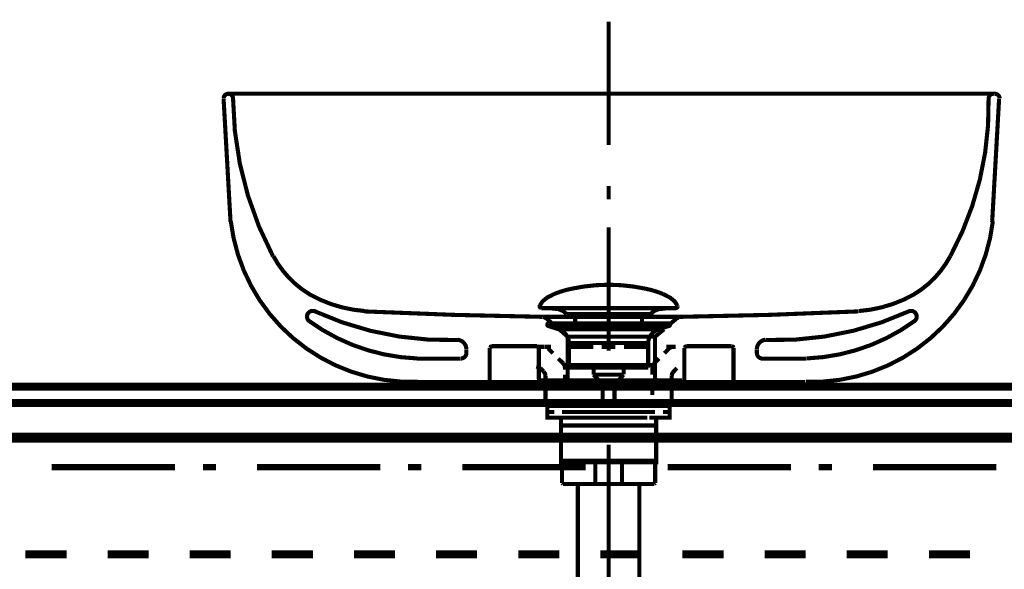
# Model space of a CAD drawing. Extents: x -38 to 567, y 26 to 236.
# Drawn here: x 76 to 101, y 123 to 137 of the extents above; entities that cross this region are included whole.
import ezdxf

# ---------------------------------------------------------------- set-up
doc = ezdxf.new("R2010")
doc.units = 0
doc.linetypes.add('AIGENLINE001', pattern=[0.7056, 0.3528, -0.3528])
doc.layers.add('LAYER_1', color=7, linetype='CONTINUOUS')

# ---------------------------------------------------------------- blocks, each defined once
blk = doc.blocks.new('AIGNBL0102000D')
at = {"layer": 'LAYER_1', "color": 252, "linetype": 'AIGENLINE001', "const_width": 0.1058, "flags": 128}
blk.add_lwpolyline([(92.1227, 127.5431), (90.9975, 127.5431)], dxfattribs=at)
blk = doc.blocks.new('AIGNBL0102000E')
at = {"layer": 'LAYER_1', "color": 252, "linetype": 'AIGENLINE001', "const_width": 0.1058, "flags": 128}
blk.add_lwpolyline([(92.6235, 128.3178), (92.6235, 127.5429)], dxfattribs=at)
blk = doc.blocks.new('AIGNBL0102000F')
at = {"layer": 'LAYER_1', "color": 252, "linetype": 'AIGENLINE001', "const_width": 0.1058, "flags": 128}
blk.add_lwpolyline([(92.7576, 128.5186), (92.6704, 128.4302), (92.6352, 128.3767), (92.6235, 128.3182)], dxfattribs=at)
blk = doc.blocks.new('AIGNBL01020010')
at = {"layer": 'LAYER_1', "color": 252, "linetype": 'AIGENLINE001', "const_width": 0.1058, "flags": 128}
blk.add_lwpolyline([(92.1227, 127.5431), (92.624, 127.5431)], dxfattribs=at)
blk = doc.blocks.new('AIGNBL01020011')
at = {"layer": 'LAYER_1', "color": 252, "linetype": 'AIGENLINE001', "const_width": 0.1058, "flags": 128}
blk.add_lwpolyline([(89.8729, 127.5431), (90.9975, 127.5431)], dxfattribs=at)
blk = doc.blocks.new('AIGNBL01020012')
at = {"layer": 'LAYER_1', "color": 252, "linetype": 'AIGENLINE001', "const_width": 0.1058, "flags": 128}
blk.add_lwpolyline([(89.3715, 128.3178), (89.3715, 127.5429)], dxfattribs=at)
blk = doc.blocks.new('AIGNBL01020013')
at = {"layer": 'LAYER_1', "color": 252, "linetype": 'AIGENLINE001', "const_width": 0.1058, "flags": 128}
blk.add_lwpolyline([(89.2376, 128.5186), (89.1851, 128.5487), (89.1325, 128.5604)], dxfattribs=at)
blk = doc.blocks.new('AIGNBL01020014')
at = {"layer": 'LAYER_1', "color": 252, "linetype": 'AIGENLINE001', "const_width": 0.1058, "flags": 128}
blk.add_lwpolyline([(89.2376, 128.5186), (89.325, 128.4302)], dxfattribs=at)
blk = doc.blocks.new('AIGNBL01020015')
at = {"layer": 'LAYER_1', "color": 252, "linetype": 'AIGENLINE001', "const_width": 0.1058, "flags": 128}
blk.add_lwpolyline([(89.3715, 128.3178), (89.36, 128.3767), (89.325, 128.43)], dxfattribs=at)
blk = doc.blocks.new('AIGNBL01020016')
at = {"layer": 'LAYER_1', "color": 252, "linetype": 'AIGENLINE001', "const_width": 0.1058, "flags": 128}
blk.add_lwpolyline([(89.8729, 127.5431), (89.3715, 127.5431)], dxfattribs=at)
blk = doc.blocks.new('AIGNBL01020017')
at = {"layer": 'LAYER_1', "color": 252, "linetype": 'AIGENLINE001', "const_width": 0.1058, "flags": 128}
blk.add_lwpolyline([(92.1227, 128.5301), (92.1227, 128.354)], dxfattribs=at)
blk = doc.blocks.new('AIGNBL01020018')
at = {"layer": 'LAYER_1', "color": 252, "linetype": 'AIGENLINE001', "const_width": 0.1058, "flags": 128}
blk.add_lwpolyline([(92.1227, 128.1424), (92.1227, 127.8249)], dxfattribs=at)
blk = doc.blocks.new('AIGNBL01020019')
at = {"layer": 'LAYER_1', "color": 252, "linetype": 'AIGENLINE001', "const_width": 0.1058, "flags": 128}
blk.add_lwpolyline([(92.1227, 127.7192), (92.1227, 127.5429)], dxfattribs=at)
blk = doc.blocks.new('AIGNBL0102001A')
at = {"layer": 'LAYER_1', "color": 252, "linetype": 'AIGENLINE001', "const_width": 0.1058, "flags": 128}
blk.add_lwpolyline([(92.5598, 129.0272), (92.4337, 128.9034)], dxfattribs=at)
blk = doc.blocks.new('AIGNBL0102001B')
at = {"layer": 'LAYER_1', "color": 252, "linetype": 'AIGENLINE001', "const_width": 0.1058, "flags": 128}
blk.add_lwpolyline([(92.2949, 128.7666), (92.169, 128.6428)], dxfattribs=at)
blk = doc.blocks.new('AIGNBL0102001C')
at = {"layer": 'LAYER_1', "color": 252, "linetype": 'AIGENLINE001', "const_width": 0.1058, "flags": 128}
blk.add_lwpolyline([(92.1227, 128.5955), (90.9975, 128.5955)], dxfattribs=at)
blk = doc.blocks.new('AIGNBL0102001D')
at = {"layer": 'LAYER_1', "color": 252, "linetype": 'AIGENLINE001', "const_width": 0.1058, "flags": 128}
blk.add_lwpolyline([(89.8729, 127.5429), (89.8729, 127.7192)], dxfattribs=at)
blk = doc.blocks.new('AIGNBL0102001E')
at = {"layer": 'LAYER_1', "color": 252, "linetype": 'AIGENLINE001', "const_width": 0.1058, "flags": 128}
blk.add_lwpolyline([(89.8729, 127.9722), (89.8729, 128.3517)], dxfattribs=at)
blk = doc.blocks.new('AIGNBL0102001F')
at = {"layer": 'LAYER_1', "color": 252, "linetype": 'AIGENLINE001', "const_width": 0.1058, "flags": 128}
blk.add_lwpolyline([(89.8729, 128.4782), (89.8729, 128.5301), (89.861, 128.5898), (89.826, 128.6428)], dxfattribs=at)
blk = doc.blocks.new('AIGNBL01020020')
at = {"layer": 'LAYER_1', "color": 252, "linetype": 'AIGENLINE001', "const_width": 0.1058, "flags": 128}
blk.add_lwpolyline([(89.4358, 129.0272), (89.5618, 128.9034)], dxfattribs=at)
blk = doc.blocks.new('AIGNBL01020021')
at = {"layer": 'LAYER_1', "color": 252, "linetype": 'AIGENLINE001', "const_width": 0.1058, "flags": 128}
blk.add_lwpolyline([(89.7003, 128.7666), (89.826, 128.6428)], dxfattribs=at)
blk = doc.blocks.new('AIGNBL01020022')
at = {"layer": 'LAYER_1', "color": 252, "linetype": 'AIGENLINE001', "const_width": 0.1058, "flags": 128}
blk.add_lwpolyline([(92.169, 128.6428), (92.1342, 128.5898), (92.1223, 128.5301)], dxfattribs=at)
blk = doc.blocks.new('AIGNBL01020023')
at = {"layer": 'LAYER_1', "color": 252, "linetype": 'AIGENLINE001', "const_width": 0.1058, "flags": 128}
blk.add_lwpolyline([(89.8729, 128.5955), (90.9975, 128.5955)], dxfattribs=at)
blk = doc.blocks.new('AIGNBL01020024')
at = {"layer": 'LAYER_1', "color": 252, "linetype": 'AIGENLINE001', "const_width": 0.1058, "flags": 128}
blk.add_lwpolyline([(92.7264, 129.0686), (92.6644, 129.0686), (92.6061, 129.0568), (92.5598, 129.0272)], dxfattribs=at)
blk = doc.blocks.new('AIGNBL01020025')
at = {"layer": 'LAYER_1', "color": 252, "linetype": 'AIGENLINE001', "const_width": 0.1058, "flags": 128}
blk.add_lwpolyline([(92.6585, 129.0686), (92.4822, 129.0686)], dxfattribs=at)
blk = doc.blocks.new('AIGNBL01020026')
at = {"layer": 'LAYER_1', "color": 252, "linetype": 'AIGENLINE001', "const_width": 0.1058, "flags": 128}
blk.add_lwpolyline([(92.0461, 129.0686), (91.392, 129.0686)], dxfattribs=at)
blk = doc.blocks.new('AIGNBL01020027')
at = {"layer": 'LAYER_1', "color": 252, "linetype": 'AIGENLINE001', "const_width": 0.1058, "flags": 128}
blk.add_lwpolyline([(91.1744, 129.0686), (90.9981, 129.0686)], dxfattribs=at)
blk = doc.blocks.new('AIGNBL01020028')
at = {"layer": 'LAYER_1', "color": 252, "linetype": 'AIGENLINE001', "const_width": 0.1058, "flags": 128}
blk.add_lwpolyline([(89.3312, 129.0686), (89.1545, 129.0686)], dxfattribs=at)
blk = doc.blocks.new('AIGNBL01020029')
at = {"layer": 'LAYER_1', "color": 252, "linetype": 'AIGENLINE001', "const_width": 0.1058, "flags": 128}
blk.add_lwpolyline([(89.3369, 129.0686), (89.513, 129.0686)], dxfattribs=at)
blk = doc.blocks.new('AIGNBL0102002A')
at = {"layer": 'LAYER_1', "color": 252, "linetype": 'AIGENLINE001', "const_width": 0.1058, "flags": 128}
blk.add_lwpolyline([(89.9492, 129.0686), (90.6032, 129.0686)], dxfattribs=at)
blk = doc.blocks.new('AIGNBL0102002B')
at = {"layer": 'LAYER_1', "color": 252, "linetype": 'AIGENLINE001', "const_width": 0.1058, "flags": 128}
blk.add_lwpolyline([(90.8212, 129.0686), (90.9975, 129.0686)], dxfattribs=at)
blk = doc.blocks.new('AIGNBL0102002C')
at = {"layer": 'LAYER_1', "color": 252, "linetype": 'AIGENLINE001', "const_width": 0.1058, "flags": 128}
blk.add_lwpolyline([(89.7719, 127.0424), (92.2231, 127.0424), (92.2231, 126.0917), (89.7719, 126.0917)], close=True, dxfattribs=at)
blk = doc.blocks.new('AIGNBL0102002D')
at = {"layer": 'LAYER_1', "color": 252, "linetype": 'AIGENLINE001', "const_width": 0.1058, "flags": 128}
blk.add_lwpolyline([(89.8463, 127.5429), (89.4999, 127.5429)], dxfattribs=at)
blk = doc.blocks.new('AIGNBL0102002E')
at = {"layer": 'LAYER_1', "color": 252, "linetype": 'AIGENLINE001', "const_width": 0.1058, "flags": 128}
blk.add_lwpolyline([(92.4941, 127.5429), (92.1476, 127.5429)], dxfattribs=at)
blk = doc.blocks.new('AIGNBL0102002F')
at = {"layer": 'LAYER_1', "color": 252, "linetype": 'AIGENLINE001', "const_width": 0.1058, "flags": 128}
blk.add_lwpolyline([(89.8463, 127.5429), (90.0228, 127.5429)], dxfattribs=at)
blk = doc.blocks.new('AIGNBL01020030')
at = {"layer": 'LAYER_1', "color": 252, "linetype": 'AIGENLINE001', "const_width": 0.1058, "flags": 128}
blk.add_lwpolyline([(90.4124, 127.5429), (91.7761, 127.5429)], dxfattribs=at)
blk = doc.blocks.new('AIGNBL01020031')
at = {"layer": 'LAYER_1', "color": 252, "linetype": 'AIGENLINE001', "const_width": 0.1058, "flags": 128}
blk.add_lwpolyline([(91.9708, 127.5429), (92.1473, 127.5429)], dxfattribs=at)
blk = doc.blocks.new('AIGNBL01020032')
at = {"layer": 'LAYER_1', "color": 252, "linetype": 'AIGENLINE001', "const_width": 0.1058, "flags": 128}
blk.add_lwpolyline([(89.7997, 127.2426), (89.421, 127.2426), (89.421, 127.3926), (89.5975, 127.3926)], dxfattribs=at)
blk = doc.blocks.new('AIGNBL01020033')
at = {"layer": 'LAYER_1', "color": 252, "linetype": 'AIGENLINE001', "const_width": 0.1058, "flags": 128}
blk.add_lwpolyline([(89.9973, 127.3926), (92.1962, 127.3926)], dxfattribs=at)
blk = doc.blocks.new('AIGNBL01020034')
at = {"layer": 'LAYER_1', "color": 252, "linetype": 'AIGENLINE001', "const_width": 0.1058, "flags": 128}
blk.add_lwpolyline([(92.3962, 127.3926), (92.5727, 127.3926), (92.5727, 127.2426), (92.219, 127.2426)], dxfattribs=at)
blk = doc.blocks.new('AIGNBL01020035')
at = {"layer": 'LAYER_1', "color": 252, "linetype": 'AIGENLINE001', "const_width": 0.1058, "flags": 128}
blk.add_lwpolyline([(91.9963, 127.2426), (89.7974, 127.2426)], dxfattribs=at)
blk = doc.blocks.new('AIGNBL01020036')
at = {"layer": 'LAYER_1', "color": 252, "linetype": 'AIGENLINE001', "const_width": 0.1058, "flags": 128}
blk.add_lwpolyline([(89.5975, 127.3926), (89.421, 127.3926), (89.421, 127.5429), (89.5975, 127.5429)], dxfattribs=at)
blk = doc.blocks.new('AIGNBL01020037')
at = {"layer": 'LAYER_1', "color": 252, "linetype": 'AIGENLINE001', "const_width": 0.1058, "flags": 128}
blk.add_lwpolyline([(89.9973, 127.5429), (92.1962, 127.5429)], dxfattribs=at)
blk = doc.blocks.new('AIGNBL01020038')
at = {"layer": 'LAYER_1', "color": 252, "linetype": 'AIGENLINE001', "const_width": 0.1058, "flags": 128}
blk.add_lwpolyline([(92.3962, 127.5429), (92.5727, 127.5429), (92.5727, 127.3926), (92.3962, 127.3926)], dxfattribs=at)
blk = doc.blocks.new('AIGNBL01020039')
at = {"layer": 'LAYER_1', "color": 252, "linetype": 'AIGENLINE001', "const_width": 0.1058, "flags": 128}
blk.add_lwpolyline([(91.9963, 127.3926), (89.7974, 127.3926)], dxfattribs=at)
blk = doc.blocks.new('AIGNBL0102003A')
at = {"layer": 'LAYER_1', "color": 252, "linetype": 'AIGENLINE001', "const_width": 0.1058, "flags": 128}
blk.add_lwpolyline([(89.9477, 127.0424), (89.7712, 127.0424), (89.7712, 127.243), (89.9477, 127.243)], dxfattribs=at)
blk = doc.blocks.new('AIGNBL0102003B')
at = {"layer": 'LAYER_1', "color": 252, "linetype": 'AIGENLINE001', "const_width": 0.1058, "flags": 128}
blk.add_lwpolyline([(90.2473, 127.243), (91.8963, 127.243)], dxfattribs=at)
blk = doc.blocks.new('AIGNBL0102003C')
at = {"layer": 'LAYER_1', "color": 252, "linetype": 'AIGENLINE001', "const_width": 0.1058, "flags": 128}
blk.add_lwpolyline([(92.0463, 127.243), (92.2225, 127.243), (92.2225, 127.042), (92.0463, 127.042)], dxfattribs=at)
blk = doc.blocks.new('AIGNBL0102003D')
at = {"layer": 'LAYER_1', "color": 252, "linetype": 'AIGENLINE001', "const_width": 0.1058, "flags": 128}
blk.add_lwpolyline([(92.0463, 127.0424), (89.9206, 127.0424)], dxfattribs=at)
blk = doc.blocks.new('AIGNBL0102003E')
at = {"layer": 'LAYER_1', "color": 252, "linetype": 'AIGENLINE001', "const_width": 0.1058, "flags": 128}
blk.add_lwpolyline([(92.4941, 127.5429), (92.1476, 127.5429)], dxfattribs=at)
blk = doc.blocks.new('AIGNBL0102003F')
at = {"layer": 'LAYER_1', "color": 252, "linetype": 'AIGENLINE001', "const_width": 0.1058, "flags": 128}
blk.add_lwpolyline([(89.8463, 127.5429), (89.4999, 127.5429)], dxfattribs=at)
blk = doc.blocks.new('AIGNBL01020040')
at = {"layer": 'LAYER_1', "color": 252, "linetype": 'AIGENLINE001', "const_width": 0.1058, "flags": 128}
blk.add_lwpolyline([(89.8463, 127.5429), (90.0228, 127.5429)], dxfattribs=at)
blk = doc.blocks.new('AIGNBL01020041')
at = {"layer": 'LAYER_1', "color": 252, "linetype": 'AIGENLINE001', "const_width": 0.1058, "flags": 128}
blk.add_lwpolyline([(90.4124, 127.5429), (91.7761, 127.5429)], dxfattribs=at)
blk = doc.blocks.new('AIGNBL01020042')
at = {"layer": 'LAYER_1', "color": 252, "linetype": 'AIGENLINE001', "const_width": 0.1058, "flags": 128}
blk.add_lwpolyline([(91.9708, 127.5429), (92.1473, 127.5429)], dxfattribs=at)
blk = doc.blocks.new('AIGNBL01020043')
at = {"layer": 'LAYER_1', "color": 252, "linetype": 'AIGENLINE001', "const_width": 0.1058, "flags": 128}
blk.add_lwpolyline([(89.7005, 129.5222), (89.4512, 129.6028)], dxfattribs=at)
blk = doc.blocks.new('AIGNBL01020044')
at = {"layer": 'LAYER_1', "color": 252, "linetype": 'AIGENLINE001', "const_width": 0.1058, "flags": 128}
blk.add_lwpolyline([(92.2943, 129.5222), (92.5437, 129.6028)], dxfattribs=at)
blk = doc.blocks.new('AIGNBL01020045')
at = {"layer": 'LAYER_1', "color": 252, "linetype": 'AIGENLINE001', "const_width": 0.1058, "flags": 128}
blk.add_lwpolyline([(89.4513, 129.6028), (92.5437, 129.6028)], dxfattribs=at)
blk = doc.blocks.new('AIGNBL01020046')
at = {"layer": 'LAYER_1', "color": 252, "linetype": 'AIGENLINE001', "const_width": 0.1058, "flags": 128}
blk.add_lwpolyline([(89.4513, 129.6733), (92.5437, 129.6733)], dxfattribs=at)
blk = doc.blocks.new('AIGNBL01020047')
at = {"layer": 'LAYER_1', "color": 252, "linetype": 'AIGENLINE001', "const_width": 0.1058, "flags": 128}
blk.add_lwpolyline([(90.6101, 128.3505), (90.6101, 128.5301)], dxfattribs=at)
blk = doc.blocks.new('AIGNBL01020048')
at = {"layer": 'LAYER_1', "color": 252, "linetype": 'AIGENLINE001', "const_width": 0.1058, "flags": 128}
blk.add_lwpolyline([(89.9775, 128.5301), (92.0173, 128.5301)], dxfattribs=at)
blk = doc.blocks.new('AIGNBL01020049')
at = {"layer": 'LAYER_1', "color": 252, "linetype": 'AIGENLINE001', "const_width": 0.1058, "flags": 128}
blk.add_lwpolyline([(91.2242, 128.1775), (90.7709, 128.1775)], dxfattribs=at)
blk = doc.blocks.new('AIGNBL0102004A')
at = {"layer": 'LAYER_1', "color": 252, "linetype": 'AIGENLINE001', "const_width": 0.1058, "flags": 128}
blk.add_lwpolyline([(90.6101, 128.3505), (91.3848, 128.3505)], dxfattribs=at)
blk = doc.blocks.new('AIGNBL0102004B')
at = {"layer": 'LAYER_1', "color": 252, "linetype": 'AIGENLINE001', "const_width": 0.1058, "flags": 128}
blk.add_lwpolyline([(91.1485, 128.1775), (91.1485, 127.5367)], dxfattribs=at)
blk = doc.blocks.new('AIGNBL0102004C')
at = {"layer": 'LAYER_1', "color": 252, "linetype": 'AIGENLINE001', "const_width": 0.1058, "flags": 128}
blk.add_lwpolyline([(90.8464, 127.5367), (90.8464, 128.1775)], dxfattribs=at)
blk = doc.blocks.new('AIGNBL0102004D')
at = {"layer": 'LAYER_1', "color": 252, "linetype": 'AIGENLINE001', "const_width": 0.1058, "flags": 128}
blk.add_lwpolyline([(91.3877, 128.5301), (91.3877, 128.3559)], dxfattribs=at)
blk = doc.blocks.new('AIGNBL0102004E')
at = {"layer": 'LAYER_1', "color": 252, "linetype": 'AIGENLINE001', "const_width": 0.1058, "flags": 128}
blk.add_lwpolyline([(90.7709, 128.1775), (90.6102, 128.3505)], dxfattribs=at)
blk = doc.blocks.new('AIGNBL0102004F')
at = {"layer": 'LAYER_1', "color": 252, "linetype": 'AIGENLINE001', "const_width": 0.1058, "flags": 128}
blk.add_lwpolyline([(91.3848, 128.3505), (91.2242, 128.1777)], dxfattribs=at)
blk = doc.blocks.new('AIGNBL01020050')
at = {"layer": 'LAYER_1', "color": 252, "linetype": 'AIGENLINE001', "const_width": 0.1058, "flags": 128}
blk.add_lwpolyline([(92.5437, 129.6733, -0.3936003), (92.5789, 129.6382, -0.4514698), (92.5437, 129.6028)], format="xyb", dxfattribs=at)
blk = doc.blocks.new('AIGNBL01020051')
at = {"layer": 'LAYER_1', "color": 252, "linetype": 'AIGENLINE001', "const_width": 0.1058, "flags": 128}
blk.add_lwpolyline([(89.4513, 129.6028), (89.4377, 129.6056), (89.4263, 129.6132), (89.4187, 129.6246), (89.416, 129.6382), (89.4187, 129.6516), (89.4263, 129.6632), (89.4377, 129.6706), (89.4474, 129.6732)], dxfattribs=at)
blk = doc.blocks.new('AIGNBL01020052')
at = {"layer": 'LAYER_1', "color": 252, "linetype": 'AIGENLINE001', "const_width": 0.1058, "flags": 128}
blk.add_lwpolyline([(89.9775, 128.5301), (89.9775, 129.1697)], dxfattribs=at)
blk = doc.blocks.new('AIGNBL01020053')
at = {"layer": 'LAYER_1', "color": 252, "linetype": 'AIGENLINE001', "const_width": 0.1058, "flags": 128}
blk.add_lwpolyline([(92.0173, 129.1697), (92.0173, 128.5301)], dxfattribs=at)
blk = doc.blocks.new('AIGNBL01020054')
at = {"layer": 'LAYER_1', "color": 252, "linetype": 'AIGENLINE001', "const_width": 0.1058, "flags": 128}
blk.add_lwpolyline([(89.9775, 129.1697, 0.3193578), (89.7005, 129.5222)], format="xyb", dxfattribs=at)
blk = doc.blocks.new('AIGNBL01020055')
at = {"layer": 'LAYER_1', "color": 252, "linetype": 'AIGENLINE001', "const_width": 0.1058, "flags": 128}
blk.add_lwpolyline([(92.2943, 129.5222, 0.3192392), (92.0173, 129.1697)], format="xyb", dxfattribs=at)
blk = doc.blocks.new('AIGNBL01020056')
at = {"layer": 'LAYER_1', "color": 252, "linetype": 'AIGENLINE001', "const_width": 0.1058, "flags": 128}
blk.add_lwpolyline([(90.1363, 129.7101), (90.1363, 129.9126)], dxfattribs=at)
blk = doc.blocks.new('AIGNBL01020057')
at = {"layer": 'LAYER_1', "color": 252, "linetype": 'AIGENLINE001', "const_width": 0.1058, "flags": 128}
blk.add_lwpolyline([(91.8587, 129.7101), (91.8587, 129.9126)], dxfattribs=at)
blk = doc.blocks.new('AIGNBL01020058')
at = {"layer": 'LAYER_1', "color": 252, "linetype": 'AIGENLINE001', "const_width": 0.1058, "flags": 128}
blk.add_lwpolyline([(89.2255, 130.1322), (89.2956, 130.2398), (89.4127, 130.3351), (89.5969, 130.4302, -0.0482199), (90.0463, 130.5657, -0.0501365), (90.9749, 130.6677), (90.9975, 130.668)], format="xyb", dxfattribs=at)
blk = doc.blocks.new('AIGNBL01020059')
at = {"layer": 'LAYER_1', "color": 252, "linetype": 'AIGENLINE001', "const_width": 0.1058, "flags": 128}
blk.add_lwpolyline([(89.9146, 129.9126), (92.0804, 129.9126)], dxfattribs=at)
blk = doc.blocks.new('AIGNBL0102005A')
at = {"layer": 'LAYER_1', "color": 252, "linetype": 'AIGENLINE001', "const_width": 0.1058, "flags": 128}
blk.add_lwpolyline([(92.0804, 129.9126), (92.166, 129.9894), (92.2916, 130.0387), (92.517, 130.0636)], dxfattribs=at)
blk = doc.blocks.new('AIGNBL0102005B')
at = {"layer": 'LAYER_1', "color": 252, "linetype": 'AIGENLINE001', "const_width": 0.1058, "flags": 128}
blk.add_lwpolyline([(89.2255, 130.1322, 0.3923104), (89.2459, 130.0685), (89.2726, 130.0636)], format="xyb", dxfattribs=at)
blk = doc.blocks.new('AIGNBL0102005C')
at = {"layer": 'LAYER_1', "color": 252, "linetype": 'AIGENLINE001', "const_width": 0.1058, "flags": 128}
blk.add_lwpolyline([(92.7222, 130.0636), (89.2726, 130.0636)], dxfattribs=at)
blk = doc.blocks.new('AIGNBL0102005D')
at = {"layer": 'LAYER_1', "color": 252, "linetype": 'AIGENLINE001', "const_width": 0.1058, "flags": 128}
blk.add_lwpolyline([(92.7693, 130.1322), (92.6993, 130.2398), (92.5822, 130.3351), (92.3981, 130.4302, 0.0481872), (91.9488, 130.5657, 0.0501377), (91.02, 130.6677), (90.9974, 130.668)], format="xyb", dxfattribs=at)
blk = doc.blocks.new('AIGNBL0102005E')
at = {"layer": 'LAYER_1', "color": 252, "linetype": 'AIGENLINE001', "const_width": 0.1058, "flags": 128}
blk.add_lwpolyline([(92.5123, 130.0636), (92.5208, 130.0638)], dxfattribs=at)
blk = doc.blocks.new('AIGNBL0102005F')
at = {"layer": 'LAYER_1', "color": 252, "linetype": 'AIGENLINE001', "const_width": 0.1058, "flags": 128}
blk.add_lwpolyline([(89.9146, 129.9126), (89.8282, 129.9898), (89.7014, 130.0391), (89.4741, 130.0638)], dxfattribs=at)
blk = doc.blocks.new('AIGNBL01020060')
at = {"layer": 'LAYER_1', "color": 252, "linetype": 'AIGENLINE001', "const_width": 0.1058, "flags": 128}
blk.add_lwpolyline([(92.7693, 130.1322), (92.7743, 130.1056, -0.3947099), (92.7224, 130.0636)], format="xyb", dxfattribs=at)
blk = doc.blocks.new('AIGNBL01020061')
at = {"layer": 'LAYER_1', "color": 252, "linetype": 'AIGENLINE001', "const_width": 0.1058, "flags": 128}
blk.add_lwpolyline([(92.7224, 130.0636), (92.7222, 130.0636)], dxfattribs=at)
blk = doc.blocks.new('AIGNBL01020063')
at = {"layer": 'LAYER_1', "color": 252, "linetype": 'AIGENLINE001', "const_width": 0.1058, "flags": 128}
blk.add_lwpolyline([(89.9779, 129.1697), (92.0173, 129.1697)], dxfattribs=at)
blk = doc.blocks.new('AIGNBL01020064')
at = {"layer": 'LAYER_1', "color": 252, "linetype": 'AIGENLINE001', "const_width": 0.1058, "flags": 128}
blk.add_lwpolyline([(92.2943, 129.5222), (90.9974, 129.5222), (90.3489, 129.5222), (90.0246, 129.5222), (89.7985, 129.5222), (89.7005, 129.5222)], dxfattribs=at)
blk = doc.blocks.new('AIGNBL0101000C')
at = {"layer": 'LAYER_1'}
for name in ['AIGNBL01020058', 'AIGNBL0102005D', 'AIGNBL0102005B', 'AIGNBL01020060', 'AIGNBL0102005C', 'AIGNBL0102005F', 'AIGNBL01020059', 'AIGNBL01020056', 'AIGNBL01020057', 'AIGNBL0102005A', 'AIGNBL0102005E', 'AIGNBL01020061', 'AIGNBL01020051', 'AIGNBL01020046', 'AIGNBL01020050', 'AIGNBL01020043', 'AIGNBL01020045', 'AIGNBL01020054', 'AIGNBL01020064', 'AIGNBL01020055', 'AIGNBL01020044', 'AIGNBL01020052', 'AIGNBL01020063', 'AIGNBL01020053', 'AIGNBL01020028', 'AIGNBL01020029', 'AIGNBL01020020', 'AIGNBL0102002A', 'AIGNBL0102002B', 'AIGNBL01020027', 'AIGNBL01020026', 'AIGNBL0102001A', 'AIGNBL01020025', 'AIGNBL01020024', 'AIGNBL01020021', 'AIGNBL0102001F', 'AIGNBL01020022', 'AIGNBL0102001B', 'AIGNBL01020013', 'AIGNBL01020014', 'AIGNBL01020015', 'AIGNBL01020023', 'AIGNBL0102001E', 'AIGNBL01020048', 'AIGNBL01020047', 'AIGNBL0102004A', 'AIGNBL0102004E', 'AIGNBL0102001C', 'AIGNBL0102004F', 'AIGNBL0102004D', 'AIGNBL01020017', 'AIGNBL0102000F', 'AIGNBL01020012', 'AIGNBL01020049', 'AIGNBL0102004C', 'AIGNBL0102004B', 'AIGNBL01020018', 'AIGNBL0102000E', 'AIGNBL0102001D', 'AIGNBL01020019', 'AIGNBL01020016', 'AIGNBL01020036', 'AIGNBL01020032', 'AIGNBL0102002D', 'AIGNBL0102003F', 'AIGNBL01020039', 'AIGNBL0102002F', 'AIGNBL01020040', 'AIGNBL01020011', 'AIGNBL01020037', 'AIGNBL01020033', 'AIGNBL01020030', 'AIGNBL01020041', 'AIGNBL0102000D', 'AIGNBL01020031', 'AIGNBL01020042', 'AIGNBL01020010', 'AIGNBL0102002E', 'AIGNBL0102003E', 'AIGNBL01020034', 'AIGNBL01020038', 'AIGNBL0102003A', 'AIGNBL01020035', 'AIGNBL0102003B', 'AIGNBL0102003C', 'AIGNBL0102002C', 'AIGNBL0102003D']:
    blk.add_blockref(name, (0, 0), dxfattribs=at)
blk = doc.blocks.new('AIGNBL01020066')
at = {"layer": 'LAYER_1', "color": 252, "linetype": 'AIGENLINE001', "const_width": 0.1058, "flags": 128}
blk.add_lwpolyline([(89.5715, 118.0105, -0.4142276), (90.9974, 119.4364, -0.4142073), (92.4232, 118.0105, -0.4141995), (90.9974, 116.5847, -0.4142198)], format="xyb", close=True, dxfattribs=at)
blk = doc.blocks.new('AIGNBL01040069')
at = {"layer": 'LAYER_1', "color": 252, "linetype": 'AIGENLINE001', "const_width": 0.1058, "flags": 128}
blk.add_lwpolyline([(91.8378, 119.5533), (91.947, 119.5533)], dxfattribs=at)
blk = doc.blocks.new('AIGNBL0104006A')
at = {"layer": 'LAYER_1', "color": 252, "linetype": 'AIGENLINE001', "const_width": 0.1058, "flags": 128}
blk.add_lwpolyline([(90.9974, 119.5978), (91.9915, 119.5978)], dxfattribs=at)
blk = doc.blocks.new('AIGNBL0104006B')
at = {"layer": 'LAYER_1', "color": 252, "linetype": 'AIGENLINE001', "const_width": 0.1058, "flags": 128}
blk.add_lwpolyline([(91.947, 119.5533), (91.9915, 119.5978)], dxfattribs=at)
blk = doc.blocks.new('AIGNBL0104006C')
at = {"layer": 'LAYER_1', "color": 252, "linetype": 'AIGENLINE001', "const_width": 0.1058, "flags": 128}
blk.add_lwpolyline([(91.9915, 119.7634), (91.9915, 119.5978)], dxfattribs=at)
blk = doc.blocks.new('AIGNBL0104006D')
at = {"layer": 'LAYER_1', "color": 252, "linetype": 'AIGENLINE001', "const_width": 0.1058, "flags": 128}
blk.add_lwpolyline([(90.9974, 119.5533), (91.8378, 119.5533)], dxfattribs=at)
blk = doc.blocks.new('AIGNBL0104006E')
at = {"layer": 'LAYER_1', "color": 252, "linetype": 'AIGENLINE001', "const_width": 0.1058, "flags": 128}
blk.add_lwpolyline([(91.3252, 120.3387), (91.3252, 119.7884)], dxfattribs=at)
blk = doc.blocks.new('AIGNBL0104006F')
at = {"layer": 'LAYER_1', "color": 252, "linetype": 'AIGENLINE001', "const_width": 0.1058, "flags": 128}
blk.add_lwpolyline([(90.9974, 120.3637), (92.0729, 120.3637)], dxfattribs=at)
blk = doc.blocks.new('AIGNBL01040070')
at = {"layer": 'LAYER_1', "color": 252, "linetype": 'AIGENLINE001', "const_width": 0.1058, "flags": 128}
blk.add_lwpolyline([(92.0977, 120.3387), (92.0977, 119.7884)], dxfattribs=at)
blk = doc.blocks.new('AIGNBL01040071')
at = {"layer": 'LAYER_1', "color": 252, "linetype": 'AIGENLINE001', "const_width": 0.1058, "flags": 128}
blk.add_lwpolyline([(92.0729, 119.7634), (90.9974, 119.7634)], dxfattribs=at)
blk = doc.blocks.new('AIGNBL01040072')
at = {"layer": 'LAYER_1', "color": 252, "linetype": 'AIGENLINE001', "const_width": 0.1058, "flags": 128}
blk.add_lwpolyline([(91.7916, 125.5341), (92.1728, 125.5341)], dxfattribs=at)
blk = doc.blocks.new('AIGNBL01040073')
at = {"layer": 'LAYER_1', "color": 252, "linetype": 'AIGENLINE001', "const_width": 0.1058, "flags": 128}
blk.add_lwpolyline([(91.3403, 125.5591), (91.3403, 126.1095)], dxfattribs=at)
blk = doc.blocks.new('AIGNBL01040074')
at = {"layer": 'LAYER_1', "color": 252, "linetype": 'AIGENLINE001', "const_width": 0.1058, "flags": 128}
blk.add_lwpolyline([(92.198, 125.5591), (92.198, 126.1095)], dxfattribs=at)
blk = doc.blocks.new('AIGNBL01040075')
at = {"layer": 'LAYER_1', "color": 252, "linetype": 'AIGENLINE001', "const_width": 0.1058, "flags": 128}
blk.add_lwpolyline([(89.7964, 126.1095), (89.7964, 125.5591)], dxfattribs=at)
blk = doc.blocks.new('AIGNBL01040076')
at = {"layer": 'LAYER_1', "color": 252, "linetype": 'AIGENLINE001', "const_width": 0.1058, "flags": 128}
blk.add_lwpolyline([(90.2031, 125.5341), (90.2031, 120.3637)], dxfattribs=at)
blk = doc.blocks.new('AIGNBL01040077')
at = {"layer": 'LAYER_1', "color": 252, "linetype": 'AIGENLINE001', "const_width": 0.1058, "flags": 128}
blk.add_lwpolyline([(91.7916, 125.5341), (91.7916, 120.3637)], dxfattribs=at)
blk = doc.blocks.new('AIGNBL01040078')
at = {"layer": 'LAYER_1', "color": 252, "linetype": 'AIGENLINE001', "const_width": 0.1058, "flags": 128}
blk.add_lwpolyline([(92.1728, 126.1345), (89.8215, 126.1345)], dxfattribs=at)
blk = doc.blocks.new('AIGNBL01040079')
at = {"layer": 'LAYER_1', "color": 252, "linetype": 'AIGENLINE001', "const_width": 0.1058, "flags": 128}
blk.add_lwpolyline([(89.8215, 125.5341), (91.7916, 125.5341)], dxfattribs=at)
blk = doc.blocks.new('AIGNBL0104007A')
at = {"layer": 'LAYER_1', "color": 252, "linetype": 'AIGENLINE001', "const_width": 0.1058, "flags": 128}
blk.add_lwpolyline([(90.6544, 126.1095), (90.6544, 125.5591)], dxfattribs=at)
blk = doc.blocks.new('AIGNBL0104007B')
at = {"layer": 'LAYER_1', "color": 252, "linetype": 'AIGENLINE001', "const_width": 0.1058, "flags": 128}
blk.add_lwpolyline([(90.9974, 119.7634), (89.9215, 119.7634)], dxfattribs=at)
blk = doc.blocks.new('AIGNBL0104007C')
at = {"layer": 'LAYER_1', "color": 252, "linetype": 'AIGENLINE001', "const_width": 0.1058, "flags": 128}
blk.add_lwpolyline([(89.8967, 119.7884), (89.8967, 120.3387)], dxfattribs=at)
blk = doc.blocks.new('AIGNBL0104007D')
at = {"layer": 'LAYER_1', "color": 252, "linetype": 'AIGENLINE001', "const_width": 0.1058, "flags": 128}
blk.add_lwpolyline([(89.9215, 120.3637), (90.9974, 120.3637)], dxfattribs=at)
blk = doc.blocks.new('AIGNBL0104007E')
at = {"layer": 'LAYER_1', "color": 252, "linetype": 'AIGENLINE001', "const_width": 0.1058, "flags": 128}
blk.add_lwpolyline([(90.6692, 119.7884), (90.6692, 120.3387)], dxfattribs=at)
blk = doc.blocks.new('AIGNBL0104007F')
at = {"layer": 'LAYER_1', "color": 252, "linetype": 'AIGENLINE001', "const_width": 0.1058, "flags": 128}
blk.add_lwpolyline([(90.2031, 113.4944), (90.2031, 117.217)], dxfattribs=at)
blk = doc.blocks.new('AIGNBL01040080')
at = {"layer": 'LAYER_1', "color": 252, "linetype": 'AIGENLINE001', "const_width": 0.1058, "flags": 128}
blk.add_lwpolyline([(91.7916, 113.4346), (91.7916, 117.217)], dxfattribs=at)
blk = doc.blocks.new('AIGNBL01040081')
at = {"layer": 'LAYER_1', "color": 252, "linetype": 'AIGENLINE001', "const_width": 0.1058, "flags": 128}
blk.add_lwpolyline([(90.0473, 119.5533), (90.9974, 119.5533)], dxfattribs=at)
blk = doc.blocks.new('AIGNBL01040082')
at = {"layer": 'LAYER_1', "color": 252, "linetype": 'AIGENLINE001', "const_width": 0.1058, "flags": 128}
blk.add_lwpolyline([(90.0029, 119.5978), (90.0029, 119.7634)], dxfattribs=at)
blk = doc.blocks.new('AIGNBL01040083')
at = {"layer": 'LAYER_1', "color": 252, "linetype": 'AIGENLINE001', "const_width": 0.1058, "flags": 128}
blk.add_lwpolyline([(90.0029, 119.5978), (90.0473, 119.5533)], dxfattribs=at)
blk = doc.blocks.new('AIGNBL01040084')
at = {"layer": 'LAYER_1', "color": 252, "linetype": 'AIGENLINE001', "const_width": 0.1058, "flags": 128}
blk.add_lwpolyline([(90.1566, 119.5533), (90.1566, 117.3869)], dxfattribs=at)
blk = doc.blocks.new('AIGNBL01040085')
at = {"layer": 'LAYER_1', "color": 252, "linetype": 'AIGENLINE001', "const_width": 0.1058, "flags": 128}
blk.add_lwpolyline([(91.8378, 119.5533), (91.8378, 117.3869)], dxfattribs=at)
blk = doc.blocks.new('AIGNBL01040086')
at = {"layer": 'LAYER_1', "color": 252, "linetype": 'AIGENLINE001', "const_width": 0.1058, "flags": 128}
blk.add_lwpolyline([(90.0029, 119.5978), (90.9974, 119.5978)], dxfattribs=at)
blk = doc.blocks.new('AIGNBL01040087')
at = {"layer": 'LAYER_1', "color": 252, "linetype": 'AIGENLINE001', "const_width": 0.1058, "flags": 128}
blk.add_lwpolyline([(90.1818, 117.3869), (90.9974, 117.3869)], dxfattribs=at)
blk = doc.blocks.new('AIGNBL01040088')
at = {"layer": 'LAYER_1', "color": 252, "linetype": 'AIGENLINE001', "const_width": 0.1058, "flags": 128}
blk.add_lwpolyline([(91.3252, 120.3387), (91.3004, 120.3637)], dxfattribs=at)
blk = doc.blocks.new('AIGNBL01040089')
at = {"layer": 'LAYER_1', "color": 252, "linetype": 'AIGENLINE001', "const_width": 0.1058, "flags": 128}
blk.add_lwpolyline([(92.0977, 120.3387), (92.0729, 120.3637)], dxfattribs=at)
blk = doc.blocks.new('AIGNBL0104008A')
at = {"layer": 'LAYER_1', "color": 252, "linetype": 'AIGENLINE001', "const_width": 0.1058, "flags": 128}
blk.add_lwpolyline([(92.0729, 119.7634), (92.0977, 119.7884)], dxfattribs=at)
blk = doc.blocks.new('AIGNBL0104008B')
at = {"layer": 'LAYER_1', "color": 252, "linetype": 'AIGENLINE001', "const_width": 0.1058, "flags": 128}
blk.add_lwpolyline([(91.3004, 119.7634), (91.3252, 119.7884)], dxfattribs=at)
blk = doc.blocks.new('AIGNBL0104008C')
at = {"layer": 'LAYER_1', "color": 252, "linetype": 'AIGENLINE001', "const_width": 0.1058, "flags": 128}
blk.add_lwpolyline([(91.3152, 125.5341), (91.3403, 125.5591)], dxfattribs=at)
blk = doc.blocks.new('AIGNBL0104008D')
at = {"layer": 'LAYER_1', "color": 252, "linetype": 'AIGENLINE001', "const_width": 0.1058, "flags": 128}
blk.add_lwpolyline([(92.1728, 125.5341), (92.198, 125.5591)], dxfattribs=at)
blk = doc.blocks.new('AIGNBL0104008E')
at = {"layer": 'LAYER_1', "color": 252, "linetype": 'AIGENLINE001', "const_width": 0.1058, "flags": 128}
blk.add_lwpolyline([(92.198, 126.1095), (92.1728, 126.1345)], dxfattribs=at)
blk = doc.blocks.new('AIGNBL0104008F')
at = {"layer": 'LAYER_1', "color": 252, "linetype": 'AIGENLINE001', "const_width": 0.1058, "flags": 128}
blk.add_lwpolyline([(91.3403, 126.1095), (91.3152, 126.1345)], dxfattribs=at)
blk = doc.blocks.new('AIGNBL01040090')
at = {"layer": 'LAYER_1', "color": 252, "linetype": 'AIGENLINE001', "const_width": 0.1058, "flags": 128}
blk.add_lwpolyline([(90.6792, 126.1345), (90.6544, 126.1095)], dxfattribs=at)
blk = doc.blocks.new('AIGNBL01040091')
at = {"layer": 'LAYER_1', "color": 252, "linetype": 'AIGENLINE001', "const_width": 0.1058, "flags": 128}
blk.add_lwpolyline([(89.8215, 126.1345), (89.7964, 126.1095)], dxfattribs=at)
blk = doc.blocks.new('AIGNBL01040092')
at = {"layer": 'LAYER_1', "color": 252, "linetype": 'AIGENLINE001', "const_width": 0.1058, "flags": 128}
blk.add_lwpolyline([(89.7964, 125.5591), (89.8215, 125.5341)], dxfattribs=at)
blk = doc.blocks.new('AIGNBL01040093')
at = {"layer": 'LAYER_1', "color": 252, "linetype": 'AIGENLINE001', "const_width": 0.1058, "flags": 128}
blk.add_lwpolyline([(90.6544, 125.5591), (90.6792, 125.5341)], dxfattribs=at)
blk = doc.blocks.new('AIGNBL01040094')
at = {"layer": 'LAYER_1', "color": 252, "linetype": 'AIGENLINE001', "const_width": 0.1058, "flags": 128}
blk.add_lwpolyline([(90.6692, 119.7884), (90.6943, 119.7634)], dxfattribs=at)
blk = doc.blocks.new('AIGNBL01040095')
at = {"layer": 'LAYER_1', "color": 252, "linetype": 'AIGENLINE001', "const_width": 0.1058, "flags": 128}
blk.add_lwpolyline([(89.8967, 119.7884), (89.9215, 119.7634)], dxfattribs=at)
blk = doc.blocks.new('AIGNBL01040096')
at = {"layer": 'LAYER_1', "color": 252, "linetype": 'AIGENLINE001', "const_width": 0.1058, "flags": 128}
blk.add_lwpolyline([(89.9215, 120.3637), (89.8967, 120.3387)], dxfattribs=at)
blk = doc.blocks.new('AIGNBL01040097')
at = {"layer": 'LAYER_1', "color": 252, "linetype": 'AIGENLINE001', "const_width": 0.1058, "flags": 128}
blk.add_lwpolyline([(90.6943, 120.3637), (90.6692, 120.3387)], dxfattribs=at)
blk = doc.blocks.new('AIGNBL01040098')
at = {"layer": 'LAYER_1', "color": 252, "linetype": 'AIGENLINE001', "const_width": 0.1058, "flags": 128}
blk.add_lwpolyline([(91.8123, 117.2932), (91.8378, 117.3869)], dxfattribs=at)
blk = doc.blocks.new('AIGNBL01040099')
at = {"layer": 'LAYER_1', "color": 252, "linetype": 'AIGENLINE001', "const_width": 0.1058, "flags": 128}
blk.add_lwpolyline([(91.8123, 117.2932), (91.7916, 117.217)], dxfattribs=at)
blk = doc.blocks.new('AIGNBL0104009A')
at = {"layer": 'LAYER_1', "color": 252, "linetype": 'AIGENLINE001', "const_width": 0.1058, "flags": 128}
blk.add_lwpolyline([(90.2031, 117.217), (90.1825, 117.2932)], dxfattribs=at)
blk = doc.blocks.new('AIGNBL0104009B')
at = {"layer": 'LAYER_1', "color": 252, "linetype": 'AIGENLINE001', "const_width": 0.1058, "flags": 128}
blk.add_lwpolyline([(90.1566, 117.3869), (90.1825, 117.2932)], dxfattribs=at)
blk = doc.blocks.new('AIGNBL0104009C')
at = {"layer": 'LAYER_1', "color": 252, "linetype": 'AIGENLINE001', "const_width": 0.1058, "flags": 128}
blk.add_lwpolyline([(91.8026, 117.3869), (90.9974, 117.3869)], dxfattribs=at)
blk = doc.blocks.new('AIGNBL0104009D')
at = {"layer": 'LAYER_1', "color": 252, "linetype": 'AIGENLINE001', "const_width": 0.1058, "flags": 128}
blk.add_lwpolyline([(91.947, 119.7634), (91.947, 119.5533)], dxfattribs=at)
blk = doc.blocks.new('AIGNBL0104009E')
at = {"layer": 'LAYER_1', "color": 252, "linetype": 'AIGENLINE001', "const_width": 0.1058, "flags": 128}
blk.add_lwpolyline([(91.7564, 117.3869), (90.9974, 117.3869)], dxfattribs=at)
blk = doc.blocks.new('AIGNBL0104009F')
at = {"layer": 'LAYER_1', "color": 252, "linetype": 'AIGENLINE001', "const_width": 0.1058, "flags": 128}
blk.add_lwpolyline([(90.0473, 119.5533), (90.0473, 119.7634)], dxfattribs=at)
blk = doc.blocks.new('AIGNBL010400A0')
at = {"layer": 'LAYER_1', "color": 252, "linetype": 'AIGENLINE001', "const_width": 0.1058, "flags": 128}
blk.add_lwpolyline([(90.9974, 112.118), (90.9974, 126.5524)], dxfattribs=at)
blk = doc.blocks.new('AIGNBL01030068')
at = {"layer": 'LAYER_1', "color": 252, "linetype": 'AIGENLINE001', "const_width": 0.1058, "flags": 128}
blk.add_lwpolyline([(91.7916, 113.4944, -0.4141077), (90.9974, 112.7002, -0.4143017), (90.2031, 113.4944)], format="xyb", dxfattribs=at)
at = {"layer": 'LAYER_1'}
for name in ['AIGNBL010400A0', 'AIGNBL01040091', 'AIGNBL01040075', 'AIGNBL01040078', 'AIGNBL01040090', 'AIGNBL0104007A', 'AIGNBL0104008F', 'AIGNBL01040073', 'AIGNBL0104008E', 'AIGNBL01040074', 'AIGNBL01040092', 'AIGNBL01040093', 'AIGNBL0104008C', 'AIGNBL0104008D', 'AIGNBL01040079', 'AIGNBL01040076', 'AIGNBL01040072', 'AIGNBL01040077', 'AIGNBL01040096', 'AIGNBL0104007C', 'AIGNBL0104007D', 'AIGNBL01040097', 'AIGNBL0104007E', 'AIGNBL0104006F', 'AIGNBL01040088', 'AIGNBL0104006E', 'AIGNBL01040089', 'AIGNBL01040070', 'AIGNBL01040095', 'AIGNBL0104007B', 'AIGNBL01040082', 'AIGNBL0104009F', 'AIGNBL01040094', 'AIGNBL01040071', 'AIGNBL0104008B', 'AIGNBL0104009D', 'AIGNBL0104006C', 'AIGNBL0104008A', 'AIGNBL01040083', 'AIGNBL01040086', 'AIGNBL01040081', 'AIGNBL01040084', 'AIGNBL0104006A', 'AIGNBL0104006D', 'AIGNBL01040069', 'AIGNBL01040085', 'AIGNBL0104006B', 'AIGNBL0104009B', 'AIGNBL01040087', 'AIGNBL0104009A', 'AIGNBL0104007F', 'AIGNBL0104009C', 'AIGNBL0104009E', 'AIGNBL01040099', 'AIGNBL01040080', 'AIGNBL01040098']:
    blk.add_blockref(name, (0, 0), dxfattribs=at)
blk = doc.blocks.new('AIGNBL010400A2')
at = {"layer": 'LAYER_1', "color": 252, "linetype": 'AIGENLINE001', "const_width": 0.1058, "flags": 128}
blk.add_lwpolyline([(90.9974, 116.3766), (90.9974, 119.9289)], dxfattribs=at)
blk = doc.blocks.new('AIGNBL010400A3')
at = {"layer": 'LAYER_1', "color": 252, "linetype": 'AIGENLINE001', "const_width": 0.1058, "flags": 128}
blk.add_lwpolyline([(89.3465, 118.0278), (92.6482, 118.0278)], dxfattribs=at)
blk = doc.blocks.new('AIGNBL010300A1')
at = {"layer": 'LAYER_1'}
for name in ['AIGNBL010400A2', 'AIGNBL010400A3']:
    blk.add_blockref(name, (0, 0), dxfattribs=at)
blk = doc.blocks.new('AIGNBL01020067')
at = {"layer": 'LAYER_1', "color": 252, "linetype": 'AIGENLINE001'}
blk.add_circle((90.9973, 118.0106), 0.7943, dxfattribs=at)
at = {"layer": 'LAYER_1'}
for name in ['AIGNBL01030068', 'AIGNBL010300A1']:
    blk.add_blockref(name, (0, 0), dxfattribs=at)
blk = doc.blocks.new('AIGNBL01010065')
at = {"layer": 'LAYER_1'}
for name in ['AIGNBL01020067', 'AIGNBL01020066']:
    blk.add_blockref(name, (0, 0), dxfattribs=at)
blk = doc.blocks.new('AIGNBL010302DB')
at = {"layer": 'LAYER_1', "color": 252, "linetype": 'AIGENLINE001', "const_width": 0.1058, "flags": 128}
blk.add_lwpolyline([(81.2617, 132.295, 0.3896739), (86.0817, 128.1671)], format="xyb", dxfattribs=at)
blk = doc.blocks.new('AIGNBL010202DA')
at = {"layer": 'LAYER_1', "color": 252, "linetype": 'AIGENLINE001', "const_width": 0.1058, "flags": 128}
for points in [[(81.2142, 135.5845, 0.2141043), (81.1168, 135.5564, 0.2142493), (81.0747, 135.4642)], [(81.3178, 135.4642, 0.215484), (81.2757, 135.5564, 0.2144627), (81.1784, 135.5845)], [(81.3181, 135.4725, 0.1203616), (82.3447, 131.4068)], [(99.8085, 131.4099, 0.1309283), (100.791, 135.4726)], [(100.9325, 135.5845, 0.2147601), (100.8353, 135.5564, 0.2146387), (100.7931, 135.4642)], [(101.0747, 135.4642, 0.2155538), (101.0324, 135.5564, 0.2147763), (100.9353, 135.5845)], [(96.0806, 128.1671, 0.3896518), (100.9005, 132.2951)], [(82.3563, 131.4076, 0.1369062), (83.2956, 130.4187)], [(98.8667, 130.4187, 0.1367838), (99.8059, 131.4076)], [(83.2943, 130.4186, 0.1105521), (84.7099, 129.9904)], [(97.4522, 129.9904, 0.1105533), (98.8679, 130.4185)], [(83.447, 129.9733, 0.3901562), (83.2519, 129.9324, 0.3897456), (83.2763, 129.7348)], [(83.4218, 129.9844, 0.1164869), (87.1209, 129.244)], [(95.0412, 129.244, 0.1164589), (98.7403, 129.9843)], [(98.8867, 129.7355, 0.3630361), (98.9171, 129.922, 0.3635576), (98.739, 129.9847)], [(83.2716, 129.7384, 0.1494555), (86.0605, 128.7692)], [(96.1017, 128.7693, 0.1495558), (98.8905, 129.7385)], [(87.3319, 129.0025, 0.3793921), (87.1123, 129.2501)], [(95.037, 129.2501, 0.3794659), (94.8175, 129.0024)], [(87.1848, 128.7657, 0.414224), (87.3319, 128.9128)], [(94.8175, 128.9129, 0.4140397), (94.9646, 128.7657)], [(89.2, 128.2474, 0.3936392), (89.2448, 128.2026)], [(92.9045, 128.2026, 0.3936392), (92.9493, 128.2474)], [(94.2289, 128.1451, 0.3936392), (94.2737, 128.1003)]]:
    blk.add_lwpolyline(points, format="xyb", dxfattribs=at)
for points in [[(81.0747, 135.4578), (81.2538, 132.2846)], [(100.9211, 135.5858), (81.2155, 135.5858)], [(91.5673, 135.5858), (91.0811, 135.5858)], [(101.0618, 135.4578), (100.8827, 132.2846)], [(83.4251, 129.994), (83.4471, 129.9808)], [(84.696, 129.9812), (86.9992, 129.8917), (89.3024, 129.8404)], [(92.8469, 129.8405), (95.1502, 129.8917), (97.4407, 129.9814)], [(98.733, 129.9812)], [(89.3793, 129.8149), (89.3664, 129.8149), (89.3407, 129.8278), (89.3281, 129.8405), (89.3025, 129.8405)], [(89.3025, 129.8405), (92.8469, 129.8405)], [(89.5968, 129.6231), (89.3791, 129.8149)], [(91.5673, 129.8405), (91.0811, 129.8405)], [(92.5398, 129.6231), (92.7702, 129.8149)], [(92.8469, 129.8405), (92.8212, 129.8405), (92.7957, 129.8276), (92.783, 129.8149), (92.7702, 129.8149)], [(89.9422, 129.3286), (89.7247, 129.5206)], [(92.1944, 129.3286), (92.4246, 129.5206)], [(89.9422, 129.3286), (89.9422, 128.241)], [(92.1944, 129.3286), (89.9422, 129.3286)], [(92.1944, 129.3286), (92.1944, 128.241)], [(87.3319, 128.9959), (87.3319, 128.9064)], [(87.9333, 129.0343), (87.9333, 128.1387)], [(87.9917, 129.0856), (87.9594, 129.0726), (87.9461, 129.0406)], [(89.1489, 129.0856), (87.9845, 129.0856)], [(89.2, 129.0408), (89.187, 129.0724), (89.1553, 129.0856)], [(89.2, 129.0343), (89.2, 128.241)], [(92.9493, 129.0343), (92.9493, 128.241)], [(93.0068, 129.0856), (92.9752, 129.0724), (92.9621, 129.0408)], [(93.0005, 129.0856), (94.1649, 129.0856)], [(94.216, 129.0404), (94.2028, 129.0727), (94.1704, 129.0855)], [(94.216, 129.0343), (94.216, 128.1387)], [(94.8175, 128.9959), (94.8175, 128.9064)], [(86.0523, 128.7657), (87.1784, 128.7657)], [(96.0971, 128.7657), (94.9583, 128.7657)], [(96.0714, 128.1642), (86.0651, 128.1642)], [(89.8911, 128.2026), (89.2386, 128.2026)], [(89.8911, 128.2026), (92.2455, 128.2026)], [(89.8974, 128.2026), (89.9292, 128.2158), (89.9422, 128.2474)], [(92.2071, 128.2474), (92.2202, 128.2158), (92.2519, 128.2026)], [(92.2455, 128.2026), (92.898, 128.2026)]]:
    blk.add_lwpolyline(points, dxfattribs=at)
at = {"layer": 'LAYER_1'}
blk.add_blockref('AIGNBL010302DB', (0, 0), dxfattribs=at)
blk = doc.blocks.new('AIGNBL010102D9')
at = {"layer": 'LAYER_1', "color": 252, "linetype": 'AIGENLINE001', "const_width": 0.1058, "flags": 128}
for points in [[(90.9974, 137.4403), (90.9974, 134.2653)], [(90.9974, 133.2069), (90.9974, 132.8683)], [(90.9974, 132.1486), (90.9974, 128.9736)]]:
    blk.add_lwpolyline(points, dxfattribs=at)
at = {"layer": 'LAYER_1'}
blk.add_blockref('AIGNBL010202DA', (0, 0), dxfattribs=at)

msp = doc.modelspace()

# ---------------------------------------------------------------- linework, layer by layer
at = {"layer": 'LAYER_1', "const_width": 0.2081}
for points in [[(112.1629, 128.0423), (52.1766, 128.0423), (52.1766, 127.6189), (112.1629, 127.6189)], [(111.1469, 127.6189), (53.2349, 127.6189), (53.2349, 126.7299), (111.1469, 126.7299)]]:
    msp.add_lwpolyline(points, close=True, dxfattribs=at)
at = {"layer": 'LAYER_1', "color": 254, "const_width": 0.05}
msp.add_lwpolyline([(52.1766, 128.0423), (112.1629, 128.0423), (112.1629, 127.6189), (52.1766, 127.6189)], close=True, dxfattribs=at)
at = {"layer": 'LAYER_1'}
for points, const_width in [([(77.2803, 128.0423), (104.7969, 128.0423)], 0.2081), ([(70.9303, 126.7299), (111.1469, 126.7299), (111.1469, 102.8116), (70.9303, 102.8116), (70.9303, 126.7299)], 0.254), ([(71.0149, 126.7299), (111.0199, 126.7299), (111.0199, 102.9386), (71.0149, 102.9386), (71.0149, 126.7299)], 0.2081), ([(79.8203, 125.9679), (76.6453, 125.9679)], 0.1693), ([(80.8786, 125.9679), (80.5399, 125.9679)], 0.1693), ([(85.1119, 125.9679), (81.9369, 125.9679)], 0.1693), ([(86.1703, 125.9679), (85.8316, 125.9679)], 0.1693), ([(90.4036, 125.9679), (87.2286, 125.9679)], 0.1693), ([(95.6953, 125.9679), (92.5203, 125.9679)], 0.1693), ([(96.7536, 125.9679), (96.4149, 125.9679)], 0.1693), ([(100.9869, 125.9679), (97.8119, 125.9679)], 0.1693), ([(75.9679, 123.7243), (77.0263, 123.7243)], 0.2081), ([(78.0846, 123.7243), (79.1429, 123.7243)], 0.2081), ([(80.2013, 123.7243), (81.2596, 123.7243)], 0.2081), ([(82.3179, 123.7243), (83.3763, 123.7243)], 0.2081), ([(84.4346, 123.7243), (85.4929, 123.7243)], 0.2081), ([(86.5513, 123.7243), (87.6096, 123.7243)], 0.2081), ([(88.6679, 123.7243), (89.7263, 123.7243)], 0.2081), ([(90.7846, 123.7243), (91.8429, 123.7243)], 0.2081), ([(92.9013, 123.7243), (93.9596, 123.7243)], 0.2081), ([(95.0179, 123.7243), (96.0763, 123.7243)], 0.2081), ([(97.1346, 123.7243), (98.1929, 123.7243)], 0.2081), ([(99.2513, 123.7243), (100.3096, 123.7243)], 0.2081)]:
    msp.add_lwpolyline(points, dxfattribs=dict(at, const_width=const_width))
at = {"layer": 'LAYER_1', "color": 253, "const_width": 0.05}
msp.add_lwpolyline([(53.2349, 127.6189), (111.1469, 127.6189), (111.1469, 126.7299), (53.2349, 126.7299)], close=True, dxfattribs=at)

# ---------------------------------------------------------------- block references
at = {"layer": 'LAYER_1'}
for name in ['AIGNBL010102D9', 'AIGNBL0101000C', 'AIGNBL01010065']:
    msp.add_blockref(name, (0, 0), dxfattribs=at)

doc.saveas('drawing.dxf')
